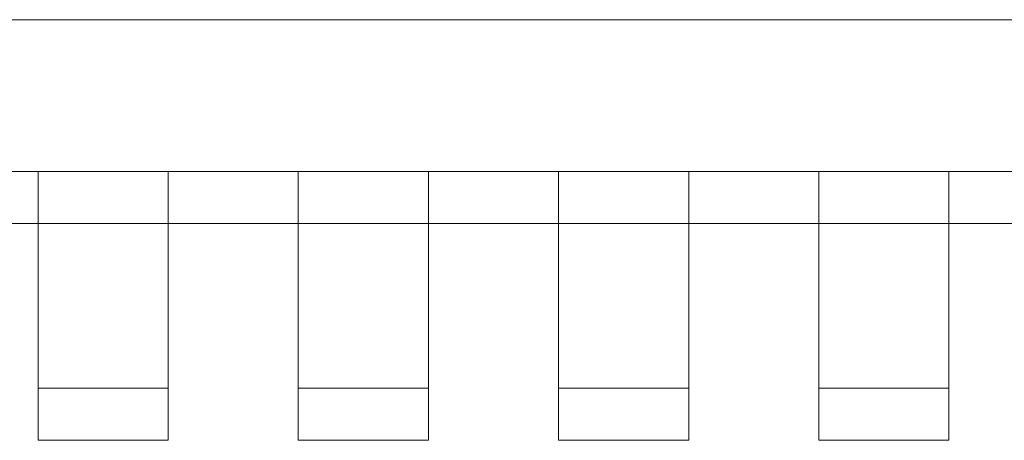
# Model space of a CAD drawing. Units: millimetres. Extents: x 0 to 2232, y -72 to 108.
# Drawn here: x 817 to 1044, y -62 to 35 of the extents above; entities that cross this region are included whole.
import ezdxf

# ---------------------------------------------------------------- set-up
doc = ezdxf.new("R2010")
doc.units = ezdxf.units.MM
doc.header["$LTSCALE"] = 5.08
doc.layers.add('ｽｸﾘｰﾝⅡ（内開戸ｾｯﾄ）01', color=7, linetype='Continuous')

# ---------------------------------------------------------------- blocks, each defined once
blk = doc.blocks.new('____YⅡ（内開戸__A）01_dxf')
at = {"color": 253, "linetype": 'Continuous', "lineweight": 15}
for points in [[(1452.5, 0, 80), (760.5, 0, 80), (760.5, 35, 80), (1452.5, 35, 80)], [(760.5, 0, 205), (1452.5, 0, 205), (1452.5, 35, 205), (760.5, 35, 205)], [(1452.5, 35, 80), (760.5, 35, 80), (760.5, 35, 205), (1452.5, 35, 205)], [(1452.5, 0, 1900), (760.5, 0, 1900), (760.5, 35, 1900), (1452.5, 35, 1900)], [(760.5, 0, 2025), (1452.5, 0, 2025), (1452.5, 35, 2025), (760.5, 35, 2025)], [(1452.5, 35, 1900), (760.5, 35, 1900), (760.5, 35, 2025), (1452.5, 35, 2025)], [(1694.5, 0, 2090.5), (537.5, 0, 2090.5), (537.5, 0, 2165.5), (1694.5, 0, 2165.5)], [(1694.5, -12, 2125.5), (537.5, -12, 2125.5), (537.5, 0, 2125.5), (1694.5, 0, 2125.5)], [(537.5, -12, 2165.5), (1694.5, -12, 2165.5), (1694.5, 0, 2165.5), (537.5, 0, 2165.5)], [(1694.5, 0, 2125.5), (537.5, 0, 2125.5), (537.5, 0, 2165.5), (1694.5, 0, 2165.5)], [(1694.5, 0, 2305), (537.5, 0, 2305), (537.5, 0, 2380), (1694.5, 0, 2380)], [(1694.5, -12, 2340), (537.5, -12, 2340), (537.5, 0, 2340), (1694.5, 0, 2340)], [(537.5, -12, 2380), (1694.5, -12, 2380), (1694.5, 0, 2380), (537.5, 0, 2380)], [(1694.5, 0, 2340), (537.5, 0, 2340), (537.5, 0, 2380), (1694.5, 0, 2380)], [(760.5, 0, 80), (1452.5, 0, 80), (1452.5, 0, 205), (760.5, 0, 205)], [(760.5, 0, 1900), (1452.5, 0, 1900), (1452.5, 0, 2025), (760.5, 0, 2025)], [(851.5, -50, 80), (821.5, -50, 80), (821.5, 0, 80), (851.5, 0, 80)], [(821.5, -50, 2025), (851.5, -50, 2025), (851.5, 0, 2025), (821.5, 0, 2025)], [(851.5, 0, 80), (821.5, 0, 80), (821.5, 0, 2025), (851.5, 0, 2025)], [(821.5, 0, 80), (821.5, -50, 80), (821.5, -50, 2025), (821.5, 0, 2025)], [(851.5, -50, 80), (851.5, 0, 80), (851.5, 0, 2025), (851.5, -50, 2025)], [(911.5, -50, 80), (881.5, -50, 80), (881.5, 0, 80), (911.5, 0, 80)], [(881.5, -50, 2025), (911.5, -50, 2025), (911.5, 0, 2025), (881.5, 0, 2025)], [(911.5, 0, 80), (881.5, 0, 80), (881.5, 0, 2025), (911.5, 0, 2025)], [(881.5, 0, 80), (881.5, -50, 80), (881.5, -50, 2025), (881.5, 0, 2025)], [(911.5, -50, 80), (911.5, 0, 80), (911.5, 0, 2025), (911.5, -50, 2025)], [(971.5, -50, 80), (941.5, -50, 80), (941.5, 0, 80), (971.5, 0, 80)], [(941.5, -50, 2025), (971.5, -50, 2025), (971.5, 0, 2025), (941.5, 0, 2025)], [(971.5, 0, 80), (941.5, 0, 80), (941.5, 0, 2025), (971.5, 0, 2025)], [(941.5, 0, 80), (941.5, -50, 80), (941.5, -50, 2025), (941.5, 0, 2025)], [(971.5, -50, 80), (971.5, 0, 80), (971.5, 0, 2025), (971.5, -50, 2025)], [(1031.5, -50, 80), (1001.5, -50, 80), (1001.5, 0, 80), (1031.5, 0, 80)], [(1001.5, -50, 2025), (1031.5, -50, 2025), (1031.5, 0, 2025), (1001.5, 0, 2025)], [(1031.5, 0, 80), (1001.5, 0, 80), (1001.5, 0, 2025), (1031.5, 0, 2025)], [(1001.5, 0, 80), (1001.5, -50, 80), (1001.5, -50, 2025), (1001.5, 0, 2025)], [(1031.5, -50, 80), (1031.5, 0, 80), (1031.5, 0, 2025), (1031.5, -50, 2025)], [(537.5, -12, 2125.5), (1694.5, -12, 2125.5), (1694.5, -12, 2165.5), (537.5, -12, 2165.5)], [(537.5, -12, 2340), (1694.5, -12, 2340), (1694.5, -12, 2380), (537.5, -12, 2380)], [(821.5, -12, 2025), (851.5, -12, 2025), (851.5, -62, 2025), (821.5, -62, 2025)], [(851.5, -12, 2025), (821.5, -12, 2025), (821.5, -12, 2500), (851.5, -12, 2500)], [(851.5, -12, 2500), (821.5, -12, 2500), (821.5, -62, 2500), (851.5, -62, 2500)], [(821.5, -12, 2025), (821.5, -62, 2025), (821.5, -62, 2500), (821.5, -12, 2500)], [(851.5, -62, 2025), (851.5, -12, 2025), (851.5, -12, 2500), (851.5, -62, 2500)], [(881.5, -12, 2025), (911.5, -12, 2025), (911.5, -62, 2025), (881.5, -62, 2025)], [(911.5, -12, 2025), (881.5, -12, 2025), (881.5, -12, 2500), (911.5, -12, 2500)], [(911.5, -12, 2500), (881.5, -12, 2500), (881.5, -62, 2500), (911.5, -62, 2500)], [(881.5, -12, 2025), (881.5, -62, 2025), (881.5, -62, 2500), (881.5, -12, 2500)], [(911.5, -62, 2025), (911.5, -12, 2025), (911.5, -12, 2500), (911.5, -62, 2500)], [(941.5, -12, 2025), (971.5, -12, 2025), (971.5, -62, 2025), (941.5, -62, 2025)], [(971.5, -12, 2025), (941.5, -12, 2025), (941.5, -12, 2500), (971.5, -12, 2500)], [(971.5, -12, 2500), (941.5, -12, 2500), (941.5, -62, 2500), (971.5, -62, 2500)], [(941.5, -12, 2025), (941.5, -62, 2025), (941.5, -62, 2500), (941.5, -12, 2500)], [(971.5, -62, 2025), (971.5, -12, 2025), (971.5, -12, 2500), (971.5, -62, 2500)], [(1001.5, -12, 2025), (1031.5, -12, 2025), (1031.5, -62, 2025), (1001.5, -62, 2025)], [(1031.5, -12, 2025), (1001.5, -12, 2025), (1001.5, -12, 2500), (1031.5, -12, 2500)], [(1031.5, -12, 2500), (1001.5, -12, 2500), (1001.5, -62, 2500), (1031.5, -62, 2500)], [(1001.5, -12, 2025), (1001.5, -62, 2025), (1001.5, -62, 2500), (1001.5, -12, 2500)], [(1031.5, -62, 2025), (1031.5, -12, 2025), (1031.5, -12, 2500), (1031.5, -62, 2500)], [(821.5, -50, 80), (851.5, -50, 80), (851.5, -50, 2025), (821.5, -50, 2025)], [(881.5, -50, 80), (911.5, -50, 80), (911.5, -50, 2025), (881.5, -50, 2025)], [(941.5, -50, 80), (971.5, -50, 80), (971.5, -50, 2025), (941.5, -50, 2025)], [(1001.5, -50, 80), (1031.5, -50, 80), (1031.5, -50, 2025), (1001.5, -50, 2025)], [(821.5, -62, 2025), (851.5, -62, 2025), (851.5, -62, 2500), (821.5, -62, 2500)], [(881.5, -62, 2025), (911.5, -62, 2025), (911.5, -62, 2500), (881.5, -62, 2500)], [(941.5, -62, 2025), (971.5, -62, 2025), (971.5, -62, 2500), (941.5, -62, 2500)], [(1001.5, -62, 2025), (1031.5, -62, 2025), (1031.5, -62, 2500), (1001.5, -62, 2500)]]:
    blk.add_3dface(points, dxfattribs=at)

msp = doc.modelspace()

# ---------------------------------------------------------------- block references
at = {"layer": 'ｽｸﾘｰﾝⅡ（内開戸ｾｯﾄ）01', "color": 7}
msp.add_blockref('____YⅡ（内開戸__A）01_dxf', (0, 0), dxfattribs=at)

doc.saveas('drawing.dxf')
